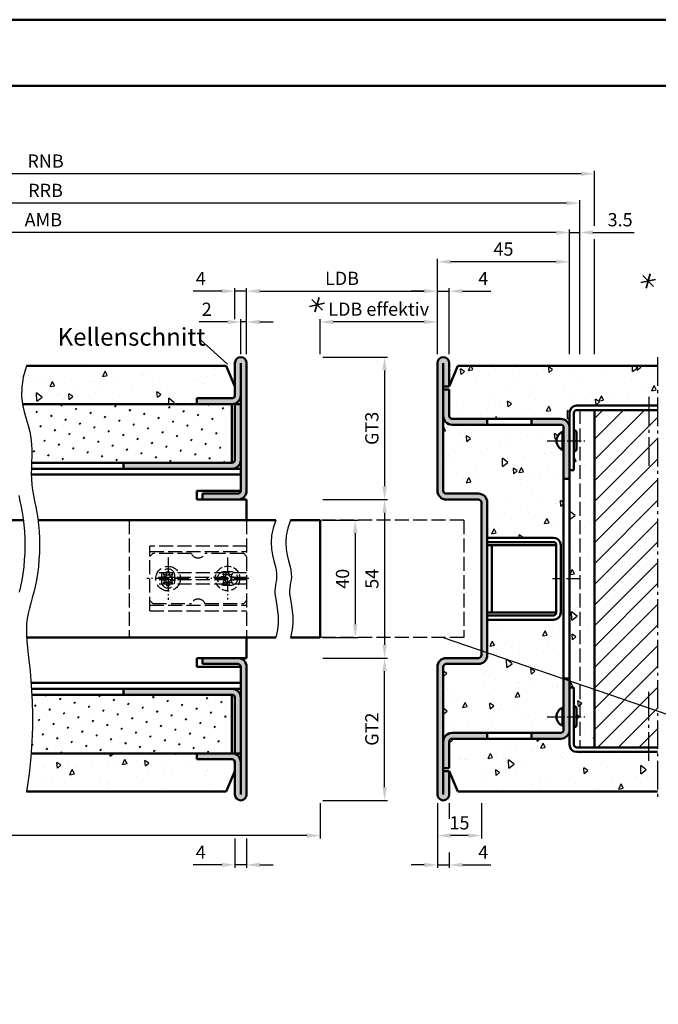
# Model space of a CAD drawing. Units: millimetres. Extents: x 0 to 1890, y -62 to 1336.
# Drawn here: x 300 to 517, y 1001 to 1336 of the extents above; entities that cross this region are included whole.
import ezdxf

# ---------------------------------------------------------------- set-up
doc = ezdxf.new("R2010")
doc.units = ezdxf.units.MM
for name, pattern in [('AM_DIN_F_W050', [6.25, 4.75, -1.5]), ('AM_DIN_F_W050x2', [3.125, 2.25, -0.875]), ('AM_DIN_G_W050', [13.75, 9.75, -1.5, 1, -1.5]), ('AM_DIN_G_W050x2', [6.875, 4.75, -0.875, 0.375, -0.875])]:
    doc.linetypes.add(name, pattern=pattern)
for name, color, linetype, lineweight in [('AM_0', 7, 'Continuous', 50), ('AM_3', 6, 'AM_DIN_F_W050', 25), ('AM_4', 3, 'Continuous', 25), ('AM_5', 3, 'Continuous', 25), ('AM_6', 2, 'Continuous', 35), ('AM_7', 4, 'AM_DIN_G_W050', 25), ('AM_8', 1, 'Continuous', 25), ('AM_BOR', 7, 'Continuous', 50)]:
    doc.layers.add(name, color=color, linetype=linetype, lineweight=lineweight)
doc.layers.add('AM_12', color=7, linetype='Continuous', lineweight=50, plot=False)
doc.styles.get("Standard").update_dxf_attribs({"font": 'isocp.shx'})
doc.dimstyles.new('AM_DIN$0', dxfattribs={"dimtxt": 4.5, "dimasz": 4.5, "dimexe": 1, "dimexo": 1, "dimgap": 1.5, "dimtad": 1, "dimdec": 1, "dimdsep": 46, "dimtxsty": 'Standard', "dimcen": 0, "dimclrd": 256, "dimclre": 256, "dimclrt": 2, "dimadec": 0, "dimazin": 2, "dimtp": 0.1, "dimtm": 0.1, "dimtfac": 0.71, "dimtdec": 1, "dimtmove": 0, "dimatfit": 3, "dimfxl": 0, "dimlwd": -1, "dimlwe": -1, "dimarcsym": 0})
pattern_1 = [(45, (-15.812, 514.3207), (-1.3148, 4.906903), [0.635, -4.445]), (135, (-15.5876, 514.5452), (-4.906903, 1.314801), [0.3175, -8.481318]), (135, (-15.5315, 514.6013), (-4.906903, 1.314801), [0.254, -8.544818]), (135, (-15.6438, 514.489), (-4.906903, 1.314801), [0.254, -8.544818]), (105, (-15.4754, 514.6575), (-4.906903, 1.3148), [0.2032, -4.8768]), (165, (-15.7, 514.433), (-3.592102, -3.592102), [0.2032, -4.8768])]
pattern_2 = [(95, (-13.812, 514.32), (14.00947, 11.75534), [1.905, -20.955]), (40, (-13.812, 514.32), (-16.00185, 11.01767), [1.524, -16.76406]), (145.4514, (-12.645, 515.3), (-1.99238, 22.773), [1.619, -17.80902]), (91.1842, (-17.404, 517.913), (22.141, 16.19534), [2.8575, -31.4325]), (141.6356, (-15.56, 519.262), (-0.7087, 34.2827), [2.4285, -26.7136]), (36.184, (-17.404, 517.913), (-0.7087, 34.2827), [2.286, -25.146]), (66, (-14.71, 518.811), (17.952, 3.48951), [1.905, -20.955]), (11, (-14.71, 518.81), (-8.654, 17.3941), [1.524, -16.764]), (116.4514, (-13.214, 519.102), (9.298, 20.88363), [1.619, -17.809]), (82.5, (-13.812, 514.321), (-5.760547, 6.19734), [0, -16.5608, 0, -17.018, 0, -16.8275]), (52.5, (-13.812, 514.321), (-2.35897, 11.8087), [0, -9.7028, 0, -16.1798, 0, -6.4135]), (12.5, (-17.817, 510.3155), (9.992786, 9.18262), [0, -6.35, 0, -19.812, 0, -26.289]), (2.5, (-19.613, 508.52), (8.67639, 12.27224), [0, -8.255, 0, -13.1572, 0, -18.669])]
pattern_3 = [(95, (-78.836, -645.997), (14.00947, 11.75534), [1.905, -20.955]), (40, (-78.836, -645.997), (-16.00185, 11.01767), [1.524, -16.76406]), (145.4514, (-77.669, -645.018), (-1.99238, 22.77301), [1.619, -17.80902]), (91.1842, (-82.428, -642.405), (22.14102, 16.19534), [2.8575, -31.4325]), (141.6356, (-80.583, -641.056), (-0.70866, 34.28268), [2.4285, -26.71356]), (36.1842, (-82.428, -642.405), (-0.70866, 34.28268), [2.286, -25.14597]), (66, (-79.734, -641.507), (17.952, 3.48951), [1.905, -20.955]), (11, (-79.734, -641.507), (-8.654, 17.39412), [1.524, -16.764]), (116.4514, (-78.238, -641.217), (9.298, 20.88363), [1.619, -17.809]), (82.5, (-78.836, -645.9974), (-5.760547, 6.197341), [0, -16.5608, 0, -17.018, 0, -16.8275]), (52.5, (-78.836, -645.997), (-2.358973, 11.8087), [0, -9.7028, 0, -16.1798, 0, -6.4135]), (12.5, (-82.841, -650.0026), (9.992786, 9.18262), [0, -6.35, 0, -19.812, 0, -26.289]), (2.5, (-84.637, -651.799), (8.67639, 12.27224), [0, -8.255, 0, -13.1572, 0, -18.669])]

# ---------------------------------------------------------------- blocks, each defined once
blk = doc.blocks.new('DIN_A3_BOS')
at = {"layer": 'AM_12'}
blk.add_lwpolyline([(0, 0), (420, 0), (420, 297), (0, 297)], close=True, dxfattribs=at)
at = {"layer": 'AM_BOR'}
blk.add_lwpolyline([(20, 10), (410, 10), (410, 287), (20, 287)], close=True, dxfattribs=at)
blk = doc.blocks.new('*D26')
at = {"layer": 'AM_5', "linetype": 'ByBlock'}
for p, q in [((442, 1222.5), (442, 1245)), ((446, 1222.5), (446, 1245)), ((437.5, 1244), (433, 1244)), ((442, 1244), (446, 1244)), ((450.5, 1244), (460.25, 1244))]:
    blk.add_line(p, q, dxfattribs=at)
at = {"layer": 'AM_5'}
for points in [[(437.5, 1244.75), (437.5, 1243.25), (442, 1244)], [(450.5, 1244.75), (450.5, 1243.25), (446, 1244)]]:
    blk.add_solid(points, dxfattribs=at)
at = {"layer": 'Defpoints', "color": 0}
for p in [(446, 1244), (442, 1221.5), (446, 1221.5)]:
    blk.add_point(p, dxfattribs=at)
at = {"layer": 'AM_5', "color": 2, "insert": (457.625, 1247.75), "char_height": 4.5, "attachment_point": 5}
blk.add_mtext('4', dxfattribs=at)
blk = doc.blocks.new('*D27')
at = {"layer": 'AM_5', "linetype": 'ByBlock'}
for p, q in [((377, 1222.5), (377, 1245)), ((442, 1222.5), (442, 1245)), ((381.5, 1244), (437.5, 1244))]:
    blk.add_line(p, q, dxfattribs=at)
at = {"layer": 'AM_5'}
for points in [[(381.5, 1244.75), (381.5, 1243.25), (377, 1244)], [(437.5, 1244.75), (437.5, 1243.25), (442, 1244)]]:
    blk.add_solid(points, dxfattribs=at)
at = {"layer": 'Defpoints', "color": 0}
for p in [(442, 1244), (377, 1221.5), (442, 1221.5)]:
    blk.add_point(p, dxfattribs=at)
at = {"layer": 'AM_5', "color": 2, "insert": (409.5, 1247.78), "char_height": 4.5, "attachment_point": 5}
blk.add_mtext('LDB', dxfattribs=at)
blk = doc.blocks.new('*D28')
at = {"layer": 'AM_5', "linetype": 'ByBlock'}
for p, q in [((442, 1222.5), (442, 1255)), ((487, 1222.5), (487, 1255)), ((482.5, 1254), (446.5, 1254))]:
    blk.add_line(p, q, dxfattribs=at)
at = {"layer": 'AM_5'}
for points in [[(446.5, 1254.75), (446.5, 1253.25), (442, 1254)], [(482.5, 1254.75), (482.5, 1253.25), (487, 1254)]]:
    blk.add_solid(points, dxfattribs=at)
at = {"layer": 'Defpoints', "color": 0}
for p in [(442, 1254), (442, 1221.5), (487, 1221.5)]:
    blk.add_point(p, dxfattribs=at)
at = {"layer": 'AM_5', "color": 2, "insert": (464.5, 1257.75), "char_height": 4.5, "attachment_point": 5}
blk.add_mtext('45', dxfattribs=at)
blk = doc.blocks.new('*D39')
at = {"layer": 'AM_5', "linetype": 'ByBlock'}
for p, q in [((487, 1222.5), (487, 1265)), ((490.5, 1222.5), (490.5, 1265)), ((482.5, 1264), (478, 1264)), ((487, 1264), (490.5, 1264)), ((495, 1264), (508.99, 1264))]:
    blk.add_line(p, q, dxfattribs=at)
at = {"layer": 'AM_5'}
for points in [[(482.5, 1264.75), (482.5, 1263.25), (487, 1264)], [(495, 1264.75), (495, 1263.25), (490.5, 1264)]]:
    blk.add_solid(points, dxfattribs=at)
at = {"layer": 'Defpoints', "color": 0}
for p in [(490.5, 1264), (487, 1221.5), (490.5, 1221.5)]:
    blk.add_point(p, dxfattribs=at)
at = {"layer": 'AM_5', "color": 2, "insert": (504.24, 1267.75), "char_height": 4.5, "attachment_point": 5}
blk.add_mtext('3.5', dxfattribs=at)
blk = doc.blocks.new('*D29')
at = {"layer": 'AM_5', "linetype": 'ByBlock'}
for p, q in [((128.5, 1222.5), (128.5, 1265)), ((487, 1222.5), (487, 1265)), ((482.5, 1264), (133, 1264))]:
    blk.add_line(p, q, dxfattribs=at)
at = {"layer": 'AM_5'}
for points in [[(133, 1264.75), (133, 1263.25), (128.5, 1264)], [(482.5, 1264.75), (482.5, 1263.25), (487, 1264)]]:
    blk.add_solid(points, dxfattribs=at)
at = {"layer": 'Defpoints', "color": 0}
for p in [(128.5, 1264), (128.5, 1221.5), (487, 1221.5)]:
    blk.add_point(p, dxfattribs=at)
at = {"layer": 'AM_5', "color": 2, "insert": (307.75, 1267.75), "char_height": 4.5, "attachment_point": 5}
blk.add_mtext('AMB\\P', dxfattribs=at)
blk = doc.blocks.new('*D30')
at = {"layer": 'AM_5', "linetype": 'ByBlock'}
for p, q in [((126.5, 1222.5), (126.5, 1275)), ((490.5, 1222.5), (490.5, 1275)), ((486, 1274), (131, 1274))]:
    blk.add_line(p, q, dxfattribs=at)
at = {"layer": 'AM_5'}
for points in [[(131, 1274.75), (131, 1273.25), (126.5, 1274)], [(486, 1274.75), (486, 1273.25), (490.5, 1274)]]:
    blk.add_solid(points, dxfattribs=at)
at = {"layer": 'Defpoints', "color": 0}
for p in [(126.5, 1274), (126.5, 1221.5), (490.5, 1221.5)]:
    blk.add_point(p, dxfattribs=at)
at = {"layer": 'AM_5', "color": 2, "insert": (308.5, 1277.75), "char_height": 4.5, "attachment_point": 5}
blk.add_mtext('RRB', dxfattribs=at)
blk = doc.blocks.new('*D41')
at = {"layer": 'AM_5', "linetype": 'ByBlock'}
for p, q in [((121.5, 1266.25), (121.5, 1285)), ((495.5, 1266.25), (495.5, 1285)), ((491, 1284), (126, 1284)), ((121.5, 1222.5), (121.5, 1261.75)), ((495.5, 1222.5), (495.5, 1261.75))]:
    blk.add_line(p, q, dxfattribs=at)
at = {"layer": 'AM_5'}
for points in [[(126, 1284.75), (126, 1283.25), (121.5, 1284)], [(491, 1284.75), (491, 1283.25), (495.5, 1284)]]:
    blk.add_solid(points, dxfattribs=at)
at = {"layer": 'Defpoints', "color": 0}
for p in [(121.5, 1284), (121.5, 1221.5), (495.5, 1221.5)]:
    blk.add_point(p, dxfattribs=at)
at = {"layer": 'AM_5', "color": 2, "insert": (308.5, 1287.75), "char_height": 4.5, "attachment_point": 5}
blk.add_mtext('RNB', dxfattribs=at)
blk = doc.blocks.new('*D31')
at = {"layer": 'AM_5', "linetype": 'ByBlock'}
for p, q in [((373, 1234.5), (373, 1245)), ((377, 1222.5), (377, 1245)), ((368.5, 1244), (358.75, 1244)), ((377, 1244), (373, 1244)), ((381.5, 1244), (386, 1244))]:
    blk.add_line(p, q, dxfattribs=at)
at = {"layer": 'AM_5'}
for points in [[(368.5, 1244.75), (368.5, 1243.25), (373, 1244)], [(381.5, 1244.75), (381.5, 1243.25), (377, 1244)]]:
    blk.add_solid(points, dxfattribs=at)
at = {"layer": 'Defpoints', "color": 0}
for p in [(373, 1244), (373, 1233.5), (377, 1221.5)]:
    blk.add_point(p, dxfattribs=at)
at = {"layer": 'AM_5', "color": 2, "insert": (361.375, 1247.75), "char_height": 4.5, "attachment_point": 5}
blk.add_mtext('4', dxfattribs=at)
blk = doc.blocks.new('*D42')
at = {"layer": 'AM_5', "linetype": 'ByBlock'}
for p, q in [((442, 1069.5), (442, 1057.5)), ((457, 1069.5), (457, 1057.5)), ((452.5, 1058.5), (446.5, 1058.5))]:
    blk.add_line(p, q, dxfattribs=at)
at = {"layer": 'AM_5'}
for points in [[(446.5, 1059.25), (446.5, 1057.75), (442, 1058.5)], [(452.5, 1059.25), (452.5, 1057.75), (457, 1058.5)]]:
    blk.add_solid(points, dxfattribs=at)
at = {"layer": 'Defpoints', "color": 0}
for p in [(442, 1070.5), (457, 1070.5), (442, 1058.5)]:
    blk.add_point(p, dxfattribs=at)
at = {"layer": 'AM_5', "color": 2, "insert": (449.5, 1062.25), "char_height": 4.5, "attachment_point": 5}
blk.add_mtext('15', dxfattribs=at)
blk = doc.blocks.new('*D43')
at = {"layer": 'AM_5', "linetype": 'ByBlock'}
for p, q in [((442, 1069.5), (442, 1047.5)), ((446, 1069.5), (446, 1064.23)), ((446, 1052.77), (446, 1047.5)), ((437.5, 1048.5), (433, 1048.5)), ((442, 1048.5), (446, 1048.5)), ((450.5, 1048.5), (460.25, 1048.5))]:
    blk.add_line(p, q, dxfattribs=at)
at = {"layer": 'AM_5'}
for points in [[(437.5, 1049.25), (437.5, 1047.75), (442, 1048.5)], [(450.5, 1049.25), (450.5, 1047.75), (446, 1048.5)]]:
    blk.add_solid(points, dxfattribs=at)
at = {"layer": 'Defpoints', "color": 0}
for p in [(442, 1070.5), (446, 1070.5), (446, 1048.5)]:
    blk.add_point(p, dxfattribs=at)
at = {"layer": 'AM_5', "color": 2, "insert": (457.62, 1052.25), "char_height": 4.5, "attachment_point": 5}
blk.add_mtext('4', dxfattribs=at)
blk = doc.blocks.new('*D44')
at = {"layer": 'AM_5', "linetype": 'ByBlock'}
for p, q in [((373, 1057.5), (373, 1047.5)), ((377, 1057.5), (377, 1047.5)), ((368.5, 1048.5), (358.75, 1048.5)), ((377, 1048.5), (373, 1048.5)), ((381.5, 1048.5), (386, 1048.5))]:
    blk.add_line(p, q, dxfattribs=at)
at = {"layer": 'AM_5'}
for points in [[(368.5, 1049.25), (368.5, 1047.75), (373, 1048.5)], [(381.5, 1049.25), (381.5, 1047.75), (377, 1048.5)]]:
    blk.add_solid(points, dxfattribs=at)
at = {"layer": 'Defpoints', "color": 0}
for p in [(373, 1058.5), (377, 1058.5), (373, 1048.5)]:
    blk.add_point(p, dxfattribs=at)
at = {"layer": 'AM_5', "color": 2, "insert": (361.375, 1052.25), "char_height": 4.5, "attachment_point": 5}
blk.add_mtext('4', dxfattribs=at)
blk = doc.blocks.new('*D34')
at = {"layer": 'AM_5', "linetype": 'ByBlock'}
for p, q in [((403, 1166), (415, 1166)), ((414, 1161.5), (414, 1130.5)), ((403, 1126), (415, 1126))]:
    blk.add_line(p, q, dxfattribs=at)
at = {"layer": 'AM_5'}
for points in [[(413.25, 1161.5), (414.75, 1161.5), (414, 1166)], [(413.25, 1130.5), (414.75, 1130.5), (414, 1126)]]:
    blk.add_solid(points, dxfattribs=at)
at = {"layer": 'Defpoints', "color": 0}
for p in [(402, 1166), (402, 1126), (414, 1126)]:
    blk.add_point(p, dxfattribs=at)
at = {"layer": 'AM_5', "color": 2, "insert": (410.25, 1146), "char_height": 4.5, "attachment_point": 5, "rotation": 90}
blk.add_mtext('40', dxfattribs=at)
blk = doc.blocks.new('*D35')
at = {"layer": 'AM_5', "linetype": 'ByBlock'}
for p, q in [((403, 1173), (425, 1173)), ((424, 1168.5), (424, 1123.5)), ((403, 1119), (425, 1119))]:
    blk.add_line(p, q, dxfattribs=at)
at = {"layer": 'AM_5'}
for points in [[(423.25, 1168.5), (424.75, 1168.5), (424, 1173)], [(423.25, 1123.5), (424.75, 1123.5), (424, 1119)]]:
    blk.add_solid(points, dxfattribs=at)
at = {"layer": 'Defpoints', "color": 0}
for p in [(402, 1173), (402, 1119), (424, 1119)]:
    blk.add_point(p, dxfattribs=at)
at = {"layer": 'AM_5', "color": 2, "insert": (420.25, 1146), "char_height": 4.5, "attachment_point": 5, "rotation": 90}
blk.add_mtext('54', dxfattribs=at)
blk = doc.blocks.new('*D36')
at = {"layer": 'AM_5', "linetype": 'ByBlock'}
for p, q in [((403, 1221.5), (425, 1221.5)), ((424, 1217), (424, 1177.5)), ((403, 1173), (425, 1173))]:
    blk.add_line(p, q, dxfattribs=at)
at = {"layer": 'AM_5'}
for points in [[(423.25, 1217), (424.75, 1217), (424, 1221.5)], [(423.25, 1177.5), (424.75, 1177.5), (424, 1173)]]:
    blk.add_solid(points, dxfattribs=at)
at = {"layer": 'Defpoints', "color": 0}
for p in [(402, 1221.5), (402, 1173), (424, 1173)]:
    blk.add_point(p, dxfattribs=at)
at = {"layer": 'AM_5', "color": 2, "insert": (420.24, 1197.25), "char_height": 4.5, "attachment_point": 5, "rotation": 90}
blk.add_mtext('GT3', dxfattribs=at)
blk = doc.blocks.new('*D37')
at = {"layer": 'AM_5', "linetype": 'ByBlock'}
for p, q in [((403, 1119), (425, 1119)), ((424, 1075), (424, 1114.5)), ((403, 1070.5), (425, 1070.5))]:
    blk.add_line(p, q, dxfattribs=at)
at = {"layer": 'AM_5'}
for points in [[(423.25, 1114.5), (424.75, 1114.5), (424, 1119)], [(423.25, 1075), (424.75, 1075), (424, 1070.5)]]:
    blk.add_solid(points, dxfattribs=at)
at = {"layer": 'Defpoints', "color": 0}
for p in [(402, 1119), (424, 1119), (402, 1070.5)]:
    blk.add_point(p, dxfattribs=at)
at = {"layer": 'AM_5', "color": 2, "insert": (420.24, 1094.75), "char_height": 4.5, "attachment_point": 5, "rotation": 90}
blk.add_mtext('GT2', dxfattribs=at)
blk = doc.blocks.new('*D38')
at = {"layer": 'AM_5', "linetype": 'ByBlock'}
for p, q in [((402, 1222.5), (402, 1234.5)), ((437.5, 1233.5), (406.5, 1233.5)), ((442, 1222.5), (442, 1234.5))]:
    blk.add_line(p, q, dxfattribs=at)
at = {"layer": 'AM_5'}
for points in [[(406.5, 1234.25), (406.5, 1232.75), (402, 1233.5)], [(437.5, 1234.25), (437.5, 1232.75), (442, 1233.5)]]:
    blk.add_solid(points, dxfattribs=at)
at = {"layer": 'Defpoints', "color": 0}
for p in [(402, 1233.5), (402, 1221.5), (442, 1221.5)]:
    blk.add_point(p, dxfattribs=at)
at = {"layer": 'AM_5', "color": 2, "insert": (422, 1237.28), "char_height": 4.5, "attachment_point": 5}
blk.add_mtext('LDB effektiv', dxfattribs=at)
blk = doc.blocks.new('*D144')
at = {"layer": 'AM_5', "linetype": 'ByBlock'}
for p, q in [((402, 1069.5), (402, 1057.5)), ((397.5, 1058.5), (173.5, 1058.5))]:
    blk.add_line(p, q, dxfattribs=at)
at = {"layer": 'AM_5'}
blk.add_solid([(397.5, 1059.25), (397.5, 1057.75), (402, 1058.5)], dxfattribs=at)
at = {"layer": 'Defpoints', "color": 0}
for p in [(173.5, 1070.5), (402, 1070.5), (402, 1058.5)]:
    blk.add_point(p, dxfattribs=at)
at = {"layer": 'AM_5', "color": 2, "insert": (185.95, 1062.25), "char_height": 4.5, "attachment_point": 5}
blk.add_mtext('TAB', dxfattribs=at)
blk = doc.blocks.new('_None')
blk = doc.blocks.new('*D148')
at = {"layer": 'AM_5', "linetype": 'ByBlock'}
for p, q in [((370.5, 1233.5), (360.82, 1233.5)), ((375, 1222.5), (375, 1234.5)), ((377, 1233.5), (375, 1233.5)), ((377, 1222.5), (377, 1234.5)), ((381.5, 1233.5), (386, 1233.5))]:
    blk.add_line(p, q, dxfattribs=at)
at = {"layer": 'AM_5'}
for points in [[(370.5, 1234.25), (370.5, 1232.75), (375, 1233.5)], [(381.5, 1234.25), (381.5, 1232.75), (377, 1233.5)]]:
    blk.add_solid(points, dxfattribs=at)
at = {"layer": 'Defpoints', "color": 0}
for p in [(375, 1233.5), (375, 1221.5), (377, 1221.5)]:
    blk.add_point(p, dxfattribs=at)
at = {"layer": 'AM_5', "color": 2, "insert": (363.41, 1237.25), "char_height": 4.5, "attachment_point": 5}
blk.add_mtext('2', dxfattribs=at)

msp = doc.modelspace()

# ---------------------------------------------------------------- hatches: boundary and pattern name
at = {"layer": 'AM_8'}
h = msp.add_hatch(color=256, dxfattribs=at)
edge = h.paths.add_edge_path()
edge.add_line((375, 1208.5), (375, 1176))
edge.add_arc((374, 1176), 1, -90, 0, ccw=False)
edge.add_line((374, 1175), (362, 1175))
edge.add_line((362, 1175), (362, 1173))
edge.add_line((362, 1173), (374, 1173))
edge.add_arc((374, 1176), 3, 270, 360)
edge.add_line((377, 1176), (377, 1219.5))
edge.add_arc((375, 1219.5), 2, 0, 180)
edge.add_line((373, 1219.5), (373, 1208.5))
edge.add_arc((372, 1208.5), 1, -90, 0, ccw=False)
edge.add_line((372, 1207.5), (360, 1207.5))
edge.add_line((360, 1207.5), (360, 1205.5))
edge.add_line((360, 1205.5), (372, 1205.5))
edge.add_arc((372, 1208.5), 3, 270, 360)
h = msp.add_hatch(color=256, dxfattribs=at)
edge = h.paths.add_edge_path()
edge.add_line((444, 1211.5), (446, 1211.5))
edge.add_line((446, 1211.5), (446, 1219.5))
edge.add_arc((444, 1219.5), 2, 0, 180)
edge.add_line((442, 1219.5), (442, 1176))
edge.add_arc((445, 1176), 3, 180, 270)
edge.add_line((445, 1173), (456, 1173))
edge.add_arc((456, 1172), 1, 0, 90, ccw=False)
edge.add_line((457, 1172), (457, 1120))
edge.add_arc((456, 1120), 1, -90, 0, ccw=False)
edge.add_line((456, 1119), (445, 1119))
edge.add_arc((445, 1116), 3, 90, 180)
edge.add_line((442, 1116), (442, 1072.5))
edge.add_arc((444, 1072.5), 2, 180, 360)
edge.add_line((446, 1072.5), (446, 1080.5))
edge.add_line((446, 1080.5), (444, 1080.5))
edge.add_line((444, 1080.5), (444, 1081.5))
edge.add_line((444, 1081.5), (444, 1090.5))
edge.add_line((444, 1090.5), (444, 1116))
edge.add_arc((445, 1116), 1, 90, 180, ccw=False)
edge.add_line((445, 1117), (456, 1117))
edge.add_arc((456, 1120), 3, 270, 360)
edge.add_line((459, 1120), (459, 1172))
edge.add_arc((456, 1172), 3, 360, 450)
edge.add_line((456, 1175), (445, 1175))
edge.add_arc((445, 1176), 1, 180, 270, ccw=False)
edge.add_line((444, 1176), (444, 1201.5))
edge.add_line((444, 1201.5), (444, 1210.5))
edge.add_line((444, 1210.5), (444, 1211.5))
h = msp.add_hatch(dxfattribs=at)
h.set_pattern_fill('AR-CONC', color=256, scale=0.1, angle=45, style=0)
h.set_pattern_definition(pattern_2)
edge = h.paths.add_edge_path()
edge.add_line((300.89, 1214.69), (300.37, 1211.28))
edge.add_line((300.37, 1211.28), (300.32, 1208.21))
edge.add_line((300.32, 1208.21), (300.62, 1205.5))
edge.add_line((300.62, 1205.5), (360, 1205.5))
edge.add_line((360, 1205.5), (360, 1207.5))
edge.add_line((360, 1207.5), (372, 1207.5))
edge.add_arc((372, 1208.5), 1, 270, 360)
edge.add_line((373, 1208.5), (373, 1211.5))
edge.add_line((373, 1211.5), (370, 1218.5))
edge.add_line((370, 1218.5), (302, 1218.5))
edge.add_line((302, 1218.5), (300.89, 1214.69))
h = msp.add_hatch(dxfattribs=at)
h.set_pattern_fill('AR-CONC', color=256, scale=0.1, angle=45, style=0)
h.set_pattern_definition(pattern_3)
edge = h.paths.add_edge_path()
edge.add_line((487, 1197.5), (487, 1202.5))
edge.add_arc((489.5, 1202.5), 2.5, 90, 180, ccw=False)
edge.add_line((489.5, 1205), (517, 1205))
edge.add_line((517, 1205), (517, 1218.5))
edge.add_line((517, 1218.5), (449, 1218.5))
edge.add_line((449, 1218.5), (446, 1211.5))
edge.add_line((446, 1211.5), (444, 1211.5))
edge.add_line((444, 1211.5), (444, 1210.5))
edge.add_line((444, 1210.5), (446, 1210.5))
edge.add_line((446, 1210.5), (446, 1201.5))
edge.add_arc((447, 1201.5), 1, 180, 270)
edge.add_line((447, 1200.5), (484, 1200.5))
edge.add_arc((484, 1197.5), 3, 0, 90, ccw=False)
h = msp.add_hatch(color=256, dxfattribs=at)
edge = h.paths.add_edge_path()
edge.add_line((459, 1200.5), (447, 1200.5))
edge.add_arc((447, 1201.5), 1, 180, 270, ccw=False)
edge.add_line((446, 1201.5), (446, 1210.5))
edge.add_line((446, 1210.5), (444, 1210.5))
edge.add_line((444, 1210.5), (444, 1201.5))
edge.add_arc((447, 1201.5), 3, 180, 270)
edge.add_line((447, 1198.5), (459, 1198.5))
edge.add_line((459, 1198.5), (459, 1200.5))
h = msp.add_hatch(dxfattribs=at)
h.set_pattern_fill('SWAMP', color=256, scale=0.2, angle=45, style=0)
h.set_pattern_definition(pattern_1)
h.paths.add_polyline_path([(300.63, 1205.43), (301.17, 1202.88), (301.85, 1200.51), (302.53, 1198.28), (303.11, 1196.12), (303.5, 1193.98), (303.71, 1191.88), (303.79, 1189.8), (303.78, 1187.75), (303.72, 1185.73), (303.71, 1185.5), (370, 1185.5), (370, 1205.5), (300.62, 1205.5)])
h = msp.add_hatch(color=256, dxfattribs=at)
edge = h.paths.add_edge_path()
edge.add_line((372, 1185.5), (335, 1185.5))
edge.add_line((335, 1185.5), (335, 1183.5))
edge.add_line((335, 1183.5), (372, 1183.5))
edge.add_arc((372, 1186.5), 3, 270, 360)
edge.add_line((375, 1186.5), (375, 1205.5))
edge.add_line((375, 1205.5), (373, 1205.5))
edge.add_line((373, 1205.5), (373, 1186.5))
edge.add_arc((372, 1186.5), 1, -90, 0, ccw=False)
h = msp.add_hatch(dxfattribs=at)
h.set_pattern_fill('AR-CONC', color=256, scale=0.1, angle=45, style=0)
h.set_pattern_definition(pattern_3)
edge = h.paths.add_edge_path()
edge.add_line((444, 1201.5), (444, 1176))
edge.add_arc((445, 1176), 1, 180, 270)
edge.add_line((445, 1175), (456, 1175))
edge.add_arc((456, 1172), 3, 0, 90, ccw=False)
edge.add_line((459, 1172), (459, 1160))
edge.add_line((459, 1160), (481.5, 1160))
edge.add_arc((481.5, 1157.5), 2.5, 0, 90, ccw=False)
edge.add_line((484, 1157.5), (484, 1134.5))
edge.add_arc((481.5, 1134.5), 2.5, 270, 360, ccw=False)
edge.add_line((481.5, 1132), (459, 1132))
edge.add_line((459, 1132), (459, 1120))
edge.add_arc((456, 1120), 3, -90, 0, ccw=False)
edge.add_line((456, 1117), (445, 1117))
edge.add_arc((445, 1116), 1, 90, 180)
edge.add_line((444, 1116), (444, 1090.5))
edge.add_arc((447, 1090.5), 3, 90, 180, ccw=False)
edge.add_line((447, 1093.5), (459, 1093.5))
edge.add_line((459, 1093.5), (474, 1093.5))
edge.add_line((474, 1093.5), (484, 1093.5))
edge.add_arc((484, 1094.5), 1, 270, 360)
edge.add_line((485, 1094.5), (485, 1095.96))
edge.add_line((485, 1095.96), (484.57, 1095.96))
edge.add_arc((485.84, 1099), 3.29, 112.7843, 247.2157, ccw=False)
edge.add_line((484.57, 1102.04), (485, 1102.04))
edge.add_line((485, 1102.04), (485, 1189.96))
edge.add_line((485, 1189.96), (484.57, 1189.96))
edge.add_arc((485.84, 1193), 3.29, 112.7843, 247.2157, ccw=False)
edge.add_line((484.57, 1196.04), (485, 1196.04))
edge.add_line((485, 1196.04), (485, 1197.5))
edge.add_arc((484, 1197.5), 1, 0, 90)
edge.add_line((484, 1198.5), (447, 1198.5))
edge.add_arc((447, 1201.5), 3, 180, 270, ccw=False)
h = msp.add_hatch(dxfattribs=at)
h.set_pattern_fill('AR-CONC', color=256, scale=0.1, angle=45, style=0)
h.set_pattern_definition(pattern_3)
edge = h.paths.add_edge_path()
edge.add_line((487, 1109), (488.5, 1109))
edge.add_line((488.5, 1109), (488.5, 1102.64))
edge.add_arc((488.5, 1101.79), 0.857, 0, 90, ccw=False)
edge.add_line((489.36, 1101.79), (489.36, 1096.21))
edge.add_arc((488.5, 1096.21), 0.857, -90, 0, ccw=False)
edge.add_line((488.5, 1095.36), (488.5, 1089.5))
edge.add_arc((489.5, 1089.5), 1, 180, 270)
edge.add_line((489.5, 1088.5), (495.5, 1088.5))
edge.add_line((495.5, 1088.5), (495.5, 1203.5))
edge.add_line((495.5, 1203.5), (489.5, 1203.5))
edge.add_arc((489.5, 1202.5), 1, 90, 180)
edge.add_line((488.5, 1202.5), (488.5, 1196.64))
edge.add_arc((488.5, 1195.79), 0.857, 0, 90, ccw=False)
edge.add_line((489.36, 1195.79), (489.36, 1190.21))
edge.add_arc((488.5, 1190.21), 0.857, -90, 0, ccw=False)
edge.add_line((488.5, 1189.36), (488.5, 1183))
edge.add_line((488.5, 1183), (487, 1183))
edge.add_line((487, 1183), (487, 1180))
edge.add_line((487, 1180), (487, 1112))
edge.add_line((487, 1112), (487, 1109))
h = msp.add_hatch(dxfattribs=at)
h.set_pattern_fill('_U', color=256, scale=5, angle=45, style=0, pattern_type=0)
h.set_pattern_definition([(45, (-78.336, -645.9974), (-3.535534, 3.535534), [])])
h.paths.add_polyline_path([(495.5, 1203.5), (495.5, 1088.5), (517, 1088.5), (517, 1203.5)])
h = msp.add_hatch(color=256, dxfattribs=at)
edge = h.paths.add_edge_path()
edge.add_line((474, 1200.5), (474, 1198.5))
edge.add_line((474, 1198.5), (484, 1198.5))
edge.add_arc((484, 1197.5), 1, 0, 90, ccw=False)
edge.add_line((485, 1197.5), (485, 1180))
edge.add_line((485, 1180), (487, 1180))
edge.add_line((487, 1180), (487, 1192))
edge.add_line((487, 1192), (487, 1197.5))
edge.add_arc((484, 1197.5), 3, 0, 90)
edge.add_line((484, 1200.5), (474, 1200.5))
h = msp.add_hatch(color=256, dxfattribs=at)
edge = h.paths.add_edge_path()
edge.add_line((372, 1086.5), (360, 1086.5))
edge.add_line((360, 1086.5), (360, 1084.5))
edge.add_line((360, 1084.5), (372, 1084.5))
edge.add_arc((372, 1083.5), 1, 0, 90, ccw=False)
edge.add_line((373, 1083.5), (373, 1072.5))
edge.add_arc((375, 1072.5), 2, 180, 360)
edge.add_line((377, 1072.5), (377, 1116))
edge.add_arc((374, 1116), 3, 360, 450)
edge.add_line((374, 1119), (362, 1119))
edge.add_line((362, 1119), (362, 1117))
edge.add_line((362, 1117), (374, 1117))
edge.add_arc((374, 1116), 1, 0, 90, ccw=False)
edge.add_line((375, 1116), (375, 1083.5))
edge.add_arc((372, 1083.5), 3, 0, 90)
h = msp.add_hatch(color=256, dxfattribs=at)
edge = h.paths.add_edge_path()
edge.add_line((487, 1112), (485, 1112))
edge.add_line((485, 1112), (485, 1094.5))
edge.add_arc((484, 1094.5), 1, -90, 0, ccw=False)
edge.add_line((484, 1093.5), (474, 1093.5))
edge.add_line((474, 1093.5), (474, 1091.5))
edge.add_line((474, 1091.5), (484, 1091.5))
edge.add_arc((484, 1094.5), 3, 270, 360)
edge.add_line((487, 1094.5), (487, 1100))
edge.add_line((487, 1100), (487, 1100.59))
edge.add_line((487, 1100.59), (487, 1112))
h = msp.add_hatch(color=256, dxfattribs=at)
edge = h.paths.add_edge_path()
edge.add_arc((372, 1105.5), 1, 0, 90, ccw=False)
edge.add_line((373, 1105.5), (373, 1086.5))
edge.add_line((373, 1086.5), (375, 1086.5))
edge.add_line((375, 1086.5), (375, 1105.5))
edge.add_arc((372, 1105.5), 3, 0, 90)
edge.add_line((372, 1108.5), (335, 1108.5))
edge.add_line((335, 1108.5), (335, 1106.5))
edge.add_line((335, 1106.5), (369.99, 1106.5))
edge.add_line((369.99, 1106.5), (372, 1106.5))
h = msp.add_hatch(dxfattribs=at)
h.set_pattern_fill('SWAMP', color=256, scale=0.2, angle=45, style=0)
h.set_pattern_definition(pattern_1)
h.paths.add_polyline_path([(303.95, 1104.06), (304.05, 1099.9), (304.02, 1095.38), (303.84, 1090.49), (303.55, 1086.5), (370, 1086.5), (370, 1106.5), (303.82, 1106.5)])
h = msp.add_hatch(dxfattribs=at)
h.set_pattern_fill('AR-CONC', color=256, scale=0.1, angle=45, style=0)
h.set_pattern_definition(pattern_3)
edge = h.paths.add_edge_path()
edge.add_line((487, 1089.5), (487, 1094.5))
edge.add_arc((484, 1094.5), 3, 270, 360, ccw=False)
edge.add_line((484, 1091.5), (447, 1091.5))
edge.add_arc((447, 1090.5), 1, 90, 180)
edge.add_line((446, 1090.5), (446, 1081.5))
edge.add_line((446, 1081.5), (444, 1081.5))
edge.add_line((444, 1081.5), (444, 1080.5))
edge.add_line((444, 1080.5), (446, 1080.5))
edge.add_line((446, 1080.5), (449, 1073.5))
edge.add_line((449, 1073.5), (517, 1073.5))
edge.add_line((517, 1073.5), (517, 1087))
edge.add_line((517, 1087), (489.5, 1087))
edge.add_arc((489.5, 1089.5), 2.5, 180, 270, ccw=False)
h = msp.add_hatch(color=256, dxfattribs=at)
edge = h.paths.add_edge_path()
edge.add_line((444, 1090.5), (444, 1081.5))
edge.add_line((444, 1081.5), (446, 1081.5))
edge.add_line((446, 1081.5), (446, 1090.5))
edge.add_arc((447, 1090.5), 1, 90, 180, ccw=False)
edge.add_line((447, 1091.5), (459, 1091.5))
edge.add_line((459, 1091.5), (459, 1093.5))
edge.add_line((459, 1093.5), (447, 1093.5))
edge.add_arc((447, 1090.5), 3, 90, 180)
h = msp.add_hatch(dxfattribs=at)
h.set_pattern_fill('AR-CONC', color=256, scale=0.1, angle=45, style=0)
h.set_pattern_definition(pattern_2)
edge = h.paths.add_edge_path()
edge.add_line((303.46, 1085.22), (302.86, 1079.56))
edge.add_line((302.86, 1079.56), (302, 1073.5))
edge.add_line((302, 1073.5), (370, 1073.5))
edge.add_line((370, 1073.5), (373, 1080.5))
edge.add_line((373, 1080.5), (375, 1080.5))
edge.add_line((375, 1080.5), (375, 1085.5))
edge.add_arc((372, 1085.5), 3, -90, 0, ccw=False)
edge.add_line((372, 1082.5), (363, 1082.5))
edge.add_line((363, 1082.5), (363, 1084.5))
edge.add_line((363, 1084.5), (353, 1084.5))
edge.add_line((353, 1084.5), (353, 1086.5))
edge.add_line((353, 1086.5), (303.55, 1086.5))
edge.add_line((303.55, 1086.5), (303.46, 1085.22))

# ---------------------------------------------------------------- linework, layer by layer
at = {"layer": 'AM_0'}
for p, q in [((370, 1218.5), (302, 1218.5)), ((373, 1211.5), (370, 1218.5)), ((373, 1219.5), (373, 1208.5)), ((375, 1219.5), (375, 1176)), ((377, 1219.5), (377, 1176)), ((442, 1219.5), (442, 1176)), ((444, 1219.5), (444, 1176)), ((446, 1219.5), (446, 1211.5)), ((446, 1211.5), (449, 1218.5)), ((517, 1218.5), (449, 1218.5)), ((444, 1211.5), (446, 1211.5)), ((444, 1210.5), (446, 1210.5)), ((446, 1210.5), (446, 1201.5)), ((372, 1205.5), (300.62, 1205.5)), ((360, 1207.5), (360, 1205.5)), ((372, 1207.5), (360, 1207.5)), ((372, 1185.5), (372, 1205.5)), ((373, 1205.5), (373, 1186.5)), ((375, 1205.5), (373, 1205.5)), ((517, 1205), (489.5, 1205)), ((487, 1089.5), (487, 1202.5)), ((488.5, 1202.5), (488.5, 1183)), ((517, 1203.5), (489.5, 1203.5)), ((495.5, 1203.5), (495.5, 1088.5)), ((447, 1200.5), (484, 1200.5)), ((447, 1198.5), (484, 1198.5)), ((459, 1200.5), (459, 1198.5)), ((474, 1200.5), (474, 1198.5)), ((484.57, 1196.04), (484.57, 1189.96)), ((485, 1196.04), (484.57, 1196.04)), ((485, 1094.5), (485, 1197.5)), ((489.36, 1195.79), (489.36, 1190.21)), ((485, 1189.96), (484.57, 1189.96)), ((372, 1185.5), (303.71, 1185.5)), ((335, 1185.5), (335, 1183.5)), ((375, 1181.5), (303.63, 1181.5)), ((375, 1183.5), (303.65, 1183.5)), ((488.5, 1183), (487, 1183)), ((487, 1180), (485, 1180)), ((360, 1173), (360, 1176)), ((360, 1176), (375, 1176)), ((362, 1175), (374, 1175)), ((362, 1175), (362, 1173)), ((445, 1175), (456, 1175)), ((360, 1173), (377, 1173)), ((377, 1173), (377, 1166)), ((445, 1173), (456, 1173)), ((457, 1172), (457, 1120)), ((459, 1172), (459, 1120)), ((300.92, 1166), (177.42, 1166)), ((387, 1166), (305.92, 1166)), ((402, 1166), (392, 1166)), ((402, 1166), (402, 1126)), ((459, 1160), (481.5, 1160)), ((459, 1158.5), (481.5, 1158.5)), ((482.5, 1157.5), (459, 1157.5)), ((460.5, 1157.5), (460.5, 1134.5)), ((482.5, 1157.5), (482.5, 1134.5)), ((484, 1157.5), (484, 1134.5)), ((482.5, 1134.5), (459, 1134.5)), ((459, 1133.5), (481.5, 1133.5)), ((459, 1132), (481.5, 1132)), ((387, 1126), (302.07, 1126)), ((377, 1119), (377, 1126)), ((402, 1126), (392, 1126)), ((360, 1119), (377, 1119)), ((360, 1119), (360, 1116)), ((362, 1117), (362, 1119)), ((456, 1119), (445, 1119)), ((360, 1116), (375, 1116)), ((362, 1117), (374, 1117)), ((375, 1072.5), (375, 1116)), ((377, 1072.5), (377, 1116)), ((442, 1072.5), (442, 1116)), ((444, 1072.5), (444, 1116)), ((456, 1117), (445, 1117)), ((375, 1110.5), (303.56, 1110.5)), ((487, 1112), (485, 1112)), ((375, 1108.5), (303.71, 1108.5)), ((335, 1106.5), (335, 1108.5)), ((488.5, 1109), (487, 1109)), ((488.5, 1089.5), (488.5, 1109)), ((372, 1106.5), (303.82, 1106.5)), ((372, 1106.5), (372, 1086.5)), ((373, 1086.5), (373, 1105.5)), ((484.57, 1095.96), (484.57, 1102.04)), ((485, 1102.04), (484.57, 1102.04)), ((489.36, 1096.21), (489.36, 1101.79)), ((485, 1095.96), (484.57, 1095.96)), ((446, 1081.5), (446, 1090.5)), ((447, 1093.5), (484, 1093.5)), ((447, 1091.5), (484, 1091.5)), ((459, 1091.5), (459, 1093.5)), ((474, 1091.5), (474, 1093.5)), ((517, 1088.5), (489.5, 1088.5)), ((372, 1086.5), (303.55, 1086.5)), ((360, 1084.5), (360, 1086.5)), ((372, 1084.5), (360, 1084.5)), ((375, 1086.5), (373, 1086.5)), ((517, 1087), (489.5, 1087)), ((373, 1080.5), (370, 1073.5)), ((373, 1072.5), (373, 1083.5)), ((444, 1081.5), (446, 1081.5)), ((444, 1080.5), (446, 1080.5)), ((446, 1072.5), (446, 1080.5)), ((446, 1080.5), (449, 1073.5)), ((370, 1073.5), (302, 1073.5)), ((517, 1073.5), (449, 1073.5))]:
    msp.add_line(p, q, dxfattribs=at)
for centre, radius, start, end in [((375, 1219.5), 2, 0, 180), ((444, 1219.5), 2, 0, 180), ((372, 1208.5), 3, 270, 0), ((372, 1208.5), 1, 270, 0), ((489.5, 1202.5), 2.5, 90, 180), ((447, 1201.5), 3, 180, 270), ((447, 1201.5), 1, 180, 270), ((489.5, 1202.5), 1, 90, 180), ((484, 1197.5), 3, 0, 90), ((484, 1197.5), 1, 0, 90), ((485.84, 1193), 3.29, 112.7843, 247.2157), ((488.5, 1195.79), 0.857, 0, 90), ((488.5, 1190.21), 0.857, 270, 360), ((372, 1186.5), 3, 270, 0), ((372, 1186.5), 1, 270, 0), ((374, 1176), 1, 270, 0), ((374, 1176), 3, 270, 0), ((445, 1176), 3, 180, 270), ((445, 1176), 1, 180, 270), ((456, 1172), 3, 0, 90), ((456, 1172), 1, 0, 90), ((481.5, 1157.5), 2.5, 0, 90), ((481.5, 1157.5), 1, 360, 90), ((481.5, 1134.5), 1, 270, 0), ((481.5, 1134.5), 2.5, 270, 0), ((374, 1116), 3, 0, 90), ((445, 1116), 3, 90, 180), ((456, 1120), 1, 270, 0), ((456, 1120), 3, 270, 0), ((374, 1116), 1, 0, 90), ((445, 1116), 1, 90, 180), ((372, 1105.5), 3, 0, 90), ((372, 1105.5), 1, 0, 90), ((485.84, 1099), 3.29, 112.7843, 247.2157), ((488.5, 1101.79), 0.857, 0, 90), ((484, 1094.5), 1, 270, 0), ((484, 1094.5), 3, 270, 0), ((488.5, 1096.21), 0.857, 270, 0), ((447, 1090.5), 3, 90, 180), ((447, 1090.5), 1, 90, 180), ((489.5, 1089.5), 2.5, 180, 270), ((489.5, 1089.5), 1, 180, 270), ((372, 1083.5), 3, 0, 90), ((372, 1083.5), 1, 0, 90), ((375, 1072.5), 2, 180, 0), ((444, 1072.5), 2, 180, 0)]:
    msp.add_arc(centre, radius, start, end, dxfattribs=at)
at = {"layer": 'AM_3'}
for p, q in [((490.5, 1203.5), (490.5, 1088.5)), ((337, 1166), (337, 1126))]:
    msp.add_line(p, q, dxfattribs=at)
at = {"layer": 'AM_3', "linetype": 'AM_DIN_F_W050'}
for p, q in [((377, 1166), (377, 1126)), ((451, 1166), (402, 1166)), ((451, 1166), (451, 1126)), ((344, 1135.1), (344, 1157.1)), ((377, 1157.1), (344, 1157.1)), ((344, 1155.25), (377, 1155.25)), ((344, 1153.6), (345, 1154.6)), ((358.21, 1154.6), (345, 1154.6)), ((376, 1154.6), (362.79, 1154.6)), ((376, 1154.6), (377, 1153.6)), ((377, 1148.08), (347, 1148.08)), ((371.75, 1148.35), (369.25, 1148.35)), ((347, 1146.6), (377, 1146.6)), ((377, 1145.6), (347, 1145.6)), ((377, 1144.12), (347, 1144.12)), ((352.5, 1145.1), (352.5, 1147.1)), ((369.25, 1143.85), (371.75, 1143.85)), ((345, 1137.6), (344, 1138.6)), ((345, 1137.6), (358.21, 1137.6)), ((362.79, 1137.6), (376, 1137.6)), ((377, 1138.6), (376, 1137.6)), ((344, 1136.95), (377, 1136.95)), ((344, 1135.1), (377, 1135.1)), ((451, 1126), (402, 1126))]:
    msp.add_line(p, q, dxfattribs=at)
at = {"layer": 'AM_3', "linetype": 'AM_DIN_F_W050x2'}
for p, q in [((348.62, 1147.68), (349.13, 1146.57)), ((349.74, 1147.17), (348.62, 1147.68)), ((349.74, 1148.35), (350.77, 1148.35)), ((349.74, 1147.17), (349.74, 1148.35)), ((350.77, 1147.17), (350.77, 1148.35)), ((351.88, 1147.68), (350.77, 1147.17)), ((351.37, 1146.57), (351.88, 1147.68)), ((368.87, 1147.73), (369.38, 1146.62)), ((369.99, 1147.22), (368.87, 1147.73)), ((369.99, 1148.4), (371.02, 1148.4)), ((369.99, 1147.22), (369.99, 1148.4)), ((371.02, 1147.22), (371.02, 1148.4)), ((372.13, 1147.73), (371.02, 1147.22)), ((371.62, 1146.62), (372.13, 1147.73)), ((349.13, 1146.57), (347.95, 1146.57)), ((347.95, 1146.57), (347.95, 1145.54)), ((349.13, 1145.54), (347.95, 1145.54)), ((349.13, 1145.54), (348.62, 1144.42)), ((348.62, 1144.42), (349.74, 1144.93)), ((349.74, 1144.93), (349.74, 1143.75)), ((350.77, 1144.93), (351.88, 1144.42)), ((350.77, 1144.93), (350.77, 1143.75)), ((351.37, 1146.57), (352.55, 1146.57)), ((351.88, 1144.42), (351.37, 1145.54)), ((351.37, 1145.54), (352.55, 1145.54)), ((352.55, 1146.57), (352.55, 1145.54)), ((369.38, 1146.62), (368.2, 1146.62)), ((368.2, 1146.62), (368.2, 1145.59)), ((369.38, 1145.59), (368.2, 1145.59)), ((369.38, 1145.59), (368.87, 1144.47)), ((368.87, 1144.47), (369.99, 1144.98)), ((369.99, 1144.98), (369.99, 1143.8)), ((371.02, 1144.98), (372.13, 1144.47)), ((371.02, 1144.98), (371.02, 1143.8)), ((371.62, 1146.62), (372.8, 1146.62)), ((372.13, 1144.47), (371.62, 1145.59)), ((371.62, 1145.59), (372.8, 1145.59)), ((372.8, 1146.62), (372.8, 1145.59)), ((349.74, 1143.75), (350.77, 1143.75)), ((369.99, 1143.8), (371.02, 1143.8))]:
    msp.add_line(p, q, dxfattribs=at)
at = {"layer": 'AM_3', "ltscale": 3.809293}
msp.add_line((348, 1147.1), (348, 1145.1), dxfattribs=at)
at = {"layer": 'AM_3', "linetype": 'AM_DIN_F_W050'}
msp.add_circle((350.25, 1146.05), 4.2, dxfattribs=at)
at = {"layer": 'AM_3', "linetype": 'AM_DIN_F_W050x2'}
msp.add_circle((370.5, 1146.1), 4.2, dxfattribs=at)
at = {"layer": 'AM_3', "linetype": 'AM_DIN_F_W050'}
for centre, radius, start, end in [((360.5, 1155.6), 2.5, 203.5782, 336.4218), ((350.25, 1147.1), 2.25, 0, 180), ((369.25, 1146.1), 2.25, 90, 270), ((371.75, 1146.1), 2.25, 270, 90), ((350.25, 1145.1), 2.25, 180, 0), ((360.5, 1136.6), 2.5, 23.5782, 156.4218)]:
    msp.add_arc(centre, radius, start, end, dxfattribs=at)
at = {"layer": 'AM_3', "linetype": 'AM_DIN_F_W050x2'}
for centre, start, end in [((350.25, 1146.05), 155.3757, 204.6243), ((348.61, 1147.69), 294.6243, 335.3757), ((348.61, 1144.41), 24.6243, 65.3757), ((350.25, 1146.05), 65.3757, 114.6243), ((350.25, 1146.05), 245.3757, 294.6243), ((351.89, 1147.69), 204.6243, 245.3757), ((351.89, 1144.41), 114.6243, 155.3757), ((350.25, 1146.05), 335.3757, 24.6243), ((370.5, 1146.1), 155.3757, 204.6243), ((368.86, 1147.74), 294.6243, 335.3757), ((368.86, 1144.46), 24.6243, 65.3757), ((370.5, 1146.1), 65.3757, 114.6243), ((370.5, 1146.1), 245.3757, 294.6243), ((372.14, 1147.74), 204.6243, 245.3757), ((372.14, 1144.46), 114.6243, 155.3757), ((370.5, 1146.1), 335.3757, 24.6243)]:
    msp.add_arc(centre, 1.24, start, end, dxfattribs=at)
at = {"layer": 'AM_4'}
for p, q in [((361.23, 1227.45), (370.53, 1219.1)), ((525.86, 1097.85), (443.78, 1126))]:
    msp.add_line(p, q, dxfattribs=at)
for points in [[(302, 1218.5), (300.89, 1214.69), (300.37, 1211.28), (300.32, 1208.21), (300.63, 1205.43), (301.17, 1202.88), (301.85, 1200.51), (302.53, 1198.28), (303.11, 1196.12), (303.5, 1193.98), (303.71, 1191.88), (303.79, 1189.8), (303.78, 1187.75), (303.72, 1185.73), (303.66, 1183.74), (303.62, 1181.8), (303.67, 1179.89), (303.83, 1178.03), (304.08, 1176.18), (304.4, 1174.34), (304.76, 1172.47), (305.14, 1170.56), (305.52, 1168.6), (305.85, 1166.54), (306.13, 1164.38), (306.32, 1162.11), (306.43, 1159.74), (306.46, 1157.32), (306.4, 1154.86), (306.26, 1152.42), (306.05, 1150.02), (305.76, 1147.69), (305.39, 1145.47), (304.95, 1143.39), (304.47, 1141.42), (303.97, 1139.54), (303.47, 1137.73), (303, 1135.96), (302.6, 1134.21), (302.27, 1132.44), (302.06, 1130.65), (301.98, 1128.79), (302.02, 1126.83), (302.15, 1124.76), (302.35, 1122.53), (302.61, 1120.1), (302.9, 1117.46), (303.2, 1114.57), (303.49, 1111.39), (303.75, 1107.89), (303.95, 1104.06), (304.05, 1099.9), (304.02, 1095.38), (303.84, 1090.49), (303.46, 1085.22), (302.86, 1079.56), (302, 1073.5)], [(299.4, 1174.34), (299.76, 1172.47), (300.14, 1170.56), (300.52, 1168.6), (300.85, 1166.54), (301.13, 1164.38), (301.32, 1162.11), (301.43, 1159.74), (301.46, 1157.32), (301.4, 1154.86), (301.26, 1152.42), (301.05, 1150.02), (300.76, 1147.69), (300.39, 1145.47), (299.95, 1143.39), (299.47, 1141.42)]]:
    msp.add_lwpolyline(points, dxfattribs=at)
at = {"layer": 'AM_5'}
for points in [[(387, 1166), (386.01, 1163.28), (385.49, 1160.71), (385.35, 1158.31), (385.5, 1156.08), (385.84, 1154.02), (386.28, 1152.15), (386.71, 1150.47), (387.05, 1148.99), (387.21, 1147.72), (387.23, 1146.61), (387.14, 1145.62), (386.99, 1144.7), (386.82, 1143.82), (386.67, 1142.91), (386.59, 1141.95), (386.62, 1140.89), (386.78, 1139.68), (387.03, 1138.31), (387.32, 1136.76), (387.56, 1135.03), (387.72, 1133.1), (387.72, 1130.96), (387.5, 1128.6), (387, 1126)], [(392, 1166), (391.01, 1163.28), (390.49, 1160.71), (390.35, 1158.31), (390.5, 1156.08), (390.84, 1154.02), (391.28, 1152.15), (391.71, 1150.47), (392.05, 1148.99), (392.21, 1147.72), (392.23, 1146.61), (392.14, 1145.62), (391.99, 1144.7), (391.82, 1143.82), (391.67, 1142.91), (391.59, 1141.95), (391.62, 1140.89), (391.78, 1139.68), (392.03, 1138.31), (392.32, 1136.76), (392.56, 1135.03), (392.72, 1133.1), (392.72, 1130.96), (392.5, 1128.6), (392, 1126)]]:
    msp.add_lwpolyline(points, dxfattribs=at)
at = {"layer": 'AM_6'}
for p, q in [((511.97, 1249.29), (515.59, 1245.64)), ((514.48, 1249.94), (513.08, 1244.99)), ((511.27, 1246.92), (516.29, 1248.01)), ((401.69, 1241.85), (400.28, 1236.9)), ((398.47, 1238.83), (403.49, 1239.92)), ((399.17, 1241.2), (402.8, 1237.55))]:
    msp.add_line(p, q, dxfattribs=at)
at = {"layer": 'AM_7'}
for p, q in [((517, 1221.5), (517, 1070.5)), ((514.04, 1208), (514.04, 1183)), ((514.04, 1084), (514.04, 1109))]:
    msp.add_line(p, q, dxfattribs=at)
at = {"layer": 'AM_7', "linetype": 'AM_DIN_G_W050x2'}
for p, q in [((479.36, 1193), (492.36, 1193)), ((350.25, 1153.25), (350.25, 1138.85)), ((370.5, 1153.3), (370.5, 1138.9)), ((357.45, 1146.05), (343.05, 1146.05)), ((377.7, 1146.1), (363.3, 1146.1)), ((490.75, 1146), (481.25, 1146)), ((479.36, 1099), (492.36, 1099))]:
    msp.add_line(p, q, dxfattribs=at)

# ---------------------------------------------------------------- block references
at = {"layer": 'AM_0', "lineweight": 0, "xscale": 2.25, "yscale": 2.25, "zscale": 2.25}
msp.add_blockref('DIN_A3_BOS', (0, 668.25), dxfattribs=at)

# ---------------------------------------------------------------- texts
at = {"layer": 'AM_6', "insert": (308.35, 1231.43), "char_height": 6, "width": 56.7997, "attachment_point": 1}
msp.add_mtext('{\\W2.32388; }Kellenschnitt', dxfattribs=at)

# ---------------------------------------------------------------- dimensions: what is measured, and where the dimension line sits
at = {"layer": 'AM_5'}
for base, p1, p2, angle, text, picture, middle in [((121.5, 1284), (495.5, 1221.5), (121.5, 1221.5), 180, 'RNB', '*D41', (308.5, 1287.75)), ((126.5, 1274), (490.5, 1221.5), (126.5, 1221.5), 180, 'RRB', '*D30', (308.5, 1277.75)), ((128.5, 1264), (487, 1221.5), (128.5, 1221.5), 180, 'AMB\\P', '*D29', (307.75, 1267.75)), ((424, 1173), (402, 1221.5), (402, 1173), 270, 'GT3', '*D36', (420.24, 1197.25)), ((424, 1119), (402, 1070.5), (402, 1119), 90, 'GT2', '*D37', (420.24, 1094.75))]:
    dim = msp.add_linear_dim(base=base, p1=p1, p2=p2, angle=angle, text=text, dimstyle='AM_DIN$0', override={"dimpost": ''}, dxfattribs=at)
    dim.commit()
    dim.dimension.update_dxf_attribs({"geometry": picture, "text_midpoint": middle})
for base, p1, p2, picture, middle in [((490.5, 1264), (487, 1221.5), (490.5, 1221.5), '*D39', (504.24, 1267.75)), ((446, 1244), (442, 1221.5), (446, 1221.5), '*D26', (457.63, 1247.75)), ((375, 1233.5), (377, 1221.5), (375, 1221.5), '*D148', (363.41, 1237.25)), ((442, 1058.5), (457, 1070.5), (442, 1070.5), '*D42', (449.5, 1062.25)), ((373, 1048.5), (377, 1058.5), (373, 1058.5), '*D44', (361.38, 1052.25))]:
    dim = msp.add_linear_dim(base=base, p1=p1, p2=p2, dimstyle='AM_DIN$0', dxfattribs=at)
    dim.commit()
    dim.dimension.update_dxf_attribs({"geometry": picture, "text_midpoint": middle})
for base, p1, p2, picture, middle in [((442, 1254), (487, 1221.5), (442, 1221.5), '*D28', (464.5, 1257.75)), ((373, 1244), (377, 1221.5), (373, 1233.5), '*D31', (361.37, 1247.75))]:
    dim = msp.add_linear_dim(base=base, p1=p1, p2=p2, angle=180, dimstyle='AM_DIN$0', dxfattribs=at)
    dim.commit()
    dim.dimension.update_dxf_attribs({"geometry": picture, "text_midpoint": middle})
for base, p1, p2, text, override, picture, middle in [((442, 1244), (377, 1221.5), (442, 1221.5), 'LDB', {"dimpost": ''}, '*D27', (409.5, 1247.78)), ((402, 1058.5), (173.5, 1070.5), (402, 1070.5), 'TAB', {"dimjust": 1, "dimblk1": 'None', "dimsah": 1, "dimse1": 1}, '*D144', (185.95, 1062.25))]:
    dim = msp.add_linear_dim(base=base, p1=p1, p2=p2, text=text, dimstyle='AM_DIN$0', override=override, dxfattribs=at)
    dim.commit()
    dim.dimension.update_dxf_attribs({"geometry": picture, "text_midpoint": middle})
dim = msp.add_linear_dim(base=(402, 1233.5), p1=(442, 1221.5), p2=(402, 1221.5), text='LDB effektiv', dimstyle='AM_DIN$0', dxfattribs=at)
dim.commit()
dim.dimension.update_dxf_attribs({"geometry": '*D38', "text_midpoint": (422, 1237.28)})
for base, p1, p2, angle, picture, middle in [((424, 1119), (402, 1173), (402, 1119), 270, '*D35', (420.25, 1146)), ((414, 1126), (402, 1166), (402, 1126), 270, '*D34', (410.25, 1146)), ((446, 1048.5), (442, 1070.5), (446, 1070.5), 180, '*D43', (457.62, 1052.25))]:
    dim = msp.add_linear_dim(base=base, p1=p1, p2=p2, angle=angle, dimstyle='AM_DIN$0', override={"dimpost": ''}, dxfattribs=at)
    dim.commit()
    dim.dimension.update_dxf_attribs({"geometry": picture, "text_midpoint": middle})

doc.saveas('drawing.dxf')
